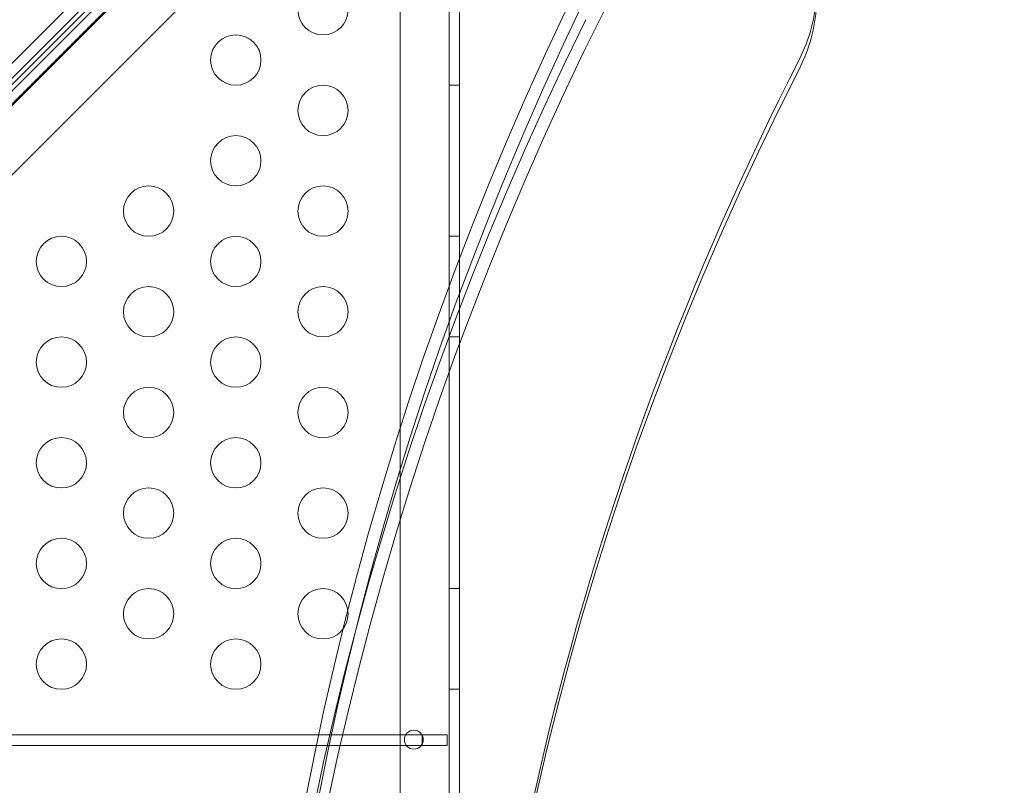
# Model space of a CAD drawing. Extents: x -737 to 89, y -368 to 142.
# Drawn here: x -272 to -262, y -243 to -235 of the extents above; entities that cross this region are included whole.
import ezdxf

# ---------------------------------------------------------------- set-up
doc = ezdxf.new("R2010")
doc.units = 0
doc.header["$MEASUREMENT"] = 0
doc.header["$PDMODE"] = 68
doc.header["$PDSIZE"] = 5
doc.styles.get("Standard").update_dxf_attribs({"font": 'Helvetica LT 57 Condensed_0.ttf'})
doc.dimstyles.new('FEET-METERS', dxfattribs={"dimtxt": 12, "dimasz": 7, "dimexe": 3, "dimexo": 3, "dimgap": 3, "dimtad": 0, "dimdec": 1, "dimzin": 3, "dimdsep": 46, "dimlunit": 4, "dimtxsty": 'Standard', "dimcen": 0.09, "dimadec": 0, "dimazin": 0, "dimtfac": 2, "dimtdec": 1, "dimtofl": 0, "dimtmove": 0, "dimatfit": 3, "dimfxl": 1, "dimfrac": 2, "dimtolj": 1, "dimtzin": 3, "dimarcsym": 0})

# ---------------------------------------------------------------- blocks, each defined once
blk = doc.blocks.new('*D144')
at = {"color": 0, "lineweight": -2, "transparency": 16777216}
for p, q in [((-261.5645, 80.1605), (-643.4427, 80.1605)), ((-640.4427, 73.1605), (-640.4427, -175.9101)), ((-640.4427, -361.007), (-640.4427, -277.9269)), ((-219.1454, -368.007), (-643.4427, -368.007))]:
    blk.add_line(p, q, dxfattribs=at)
at = {"color": 0, "lineweight": 0, "transparency": 16777216}
for points in [[(-641.6094, 73.1605), (-639.276, 73.1605), (-640.4427, 80.1605)], [(-641.6094, -361.007), (-639.276, -361.007), (-640.4427, -368.007)]]:
    blk.add_solid(points, dxfattribs=at)
at = {"layer": 'Defpoints', "color": 0, "lineweight": 0, "transparency": 16777216}
for p in [(-258.5645, 80.1605), (-640.4427, -368.007), (-216.1454, -368.007)]:
    blk.add_point(p, dxfattribs=at)
at = {"color": 0, "lineweight": 0, "transparency": 16777216, "insert": (-640.4427, -226.9185), "char_height": 12, "attachment_point": 5, "rotation": 90}
blk.add_mtext('\\A1;37\'-4" [11.4M]', dxfattribs=at)
blk = doc.blocks.new('new block')
at = {"color": 0, "linetype": 'Continuous', "lineweight": 0}
for p, q in [((-302.2302, -266.2376), (-268.7994, -232.8068)), ((-268.5891, -233.0172), (-302.0198, -266.448)), ((-301.8411, -266.1221), (-268.8545, -233.1356)), ((-268.9266, -233.081), (-283.1547, -247.3092)), ((-283.117, -247.3371), (-269.1361, -233.3562)), ((-267.5583, -265.8174), (-267.5583, -233.4374)), ((-267.4543, -233.4374), (-267.4543, -265.8174)), ((-269.041, -233.4513), (-283.0103, -247.4206)), ((-301.4804, -266.5964), (-268.4407, -233.5566)), ((-268.0446, -233.6874), (-268.0447, -265.5674)), ((-267.5583, -236.1274), (-267.4543, -236.1274)), ((-267.5583, -237.6274), (-267.4543, -237.6274)), ((-267.5583, -238.6274), (-267.4543, -238.6274)), ((-267.5583, -241.1274), (-267.4543, -241.1274)), ((-267.5583, -242.1274), (-267.4543, -242.1274)), ((-267.8279, -242.5807), (-277.8279, -242.5807)), ((-267.5779, -242.5807), (-267.8279, -242.5807)), ((-267.8279, -242.5807), (-267.8279, -242.6847)), ((-267.5779, -242.6847), (-267.5779, -242.5807)), ((-277.8279, -242.6847), (-267.8279, -242.6847)), ((-267.8279, -242.6847), (-267.5779, -242.6847))]:
    blk.add_line(p, q, dxfattribs=at)
for centre, radius in [((-268.8116, -235.3774), 0.25), ((-269.6776, -235.8774), 0.25), ((-268.8116, -236.3774), 0.25), ((-269.6776, -236.8774), 0.25), ((-270.5436, -237.3774), 0.25), ((-268.8116, -237.3774), 0.25), ((-271.4096, -237.8774), 0.25), ((-269.6776, -237.8774), 0.25), ((-270.5436, -238.3774), 0.25), ((-268.8116, -238.3774), 0.25), ((-271.4096, -238.8774), 0.25), ((-269.6776, -238.8774), 0.25), ((-270.5436, -239.3774), 0.25), ((-268.8116, -239.3774), 0.25), ((-271.4096, -239.8774), 0.25), ((-269.6776, -239.8774), 0.25), ((-270.5436, -240.3774), 0.25), ((-268.8116, -240.3774), 0.25), ((-271.4096, -240.8774), 0.25), ((-269.6776, -240.8774), 0.25), ((-270.5436, -241.3774), 0.25), ((-268.8116, -241.3774), 0.25), ((-271.4096, -241.8774), 0.25), ((-269.6776, -241.8774), 0.25), ((-267.9097, -242.6274), 0.0938)]:
    blk.add_circle(centre, radius, dxfattribs=at)
for centre, major_axis, start_param, end_param in [((-228.3549, -249.0336), (-41.0547, 0), -0.409803, 0.409803), ((-228.3549, -249.0336), (-41.1797, 0), -0.405187, 0.405187), ((-228.3549, -249.5336), (-41.0547, 0), -0.409803, 0.409803), ((-228.3549, -249.5336), (-41.1797, 0), -0.405187, 0.405187), ((-228.3549, -249.5336), (-39.0547, 0), -0.415913, 0.001386), ((-228.3549, -249.6274), (-39.0547, 0), -0.415913, 0.415913)]:
    blk.add_ellipse(centre, major_axis=major_axis, ratio=0.866025, start_param=start_param, end_param=end_param, dxfattribs=at)
at = {"color": 0, "linetype": 'Continuous', "lineweight": 0, "extrusion": (0, 0, -1)}
for centre in [(-265.9096, -235.1687), (-265.9096, -235.2625)]:
    blk.add_ellipse(centre, major_axis=(2, 0), ratio=0.866025, start_param=0.044527, end_param=0.415913, dxfattribs=at)
blk = doc.blocks.new('b312438')
at = {"lineweight": 0}
blk.add_blockref('new block', (439.7194, 361.1972), dxfattribs=at)

msp = doc.modelspace()

# ---------------------------------------------------------------- block references
at = {"lineweight": 0}
msp.add_blockref('b312438', (-439.7194, -361.1972), dxfattribs=at)

# ---------------------------------------------------------------- dimensions: what is measured, and where the dimension line sits
dim = msp.add_linear_dim(base=(-640.4427, -368.007), p1=(-258.5645, 80.1605), p2=(-216.1454, -368.007), angle=90, dimstyle='FEET-METERS', dxfattribs=at)
dim.commit()
dim.dimension.update_dxf_attribs({"geometry": '*D144', "text_midpoint": (-640.4427, -226.9185), "dimtype": 160})

doc.saveas('drawing.dxf')
